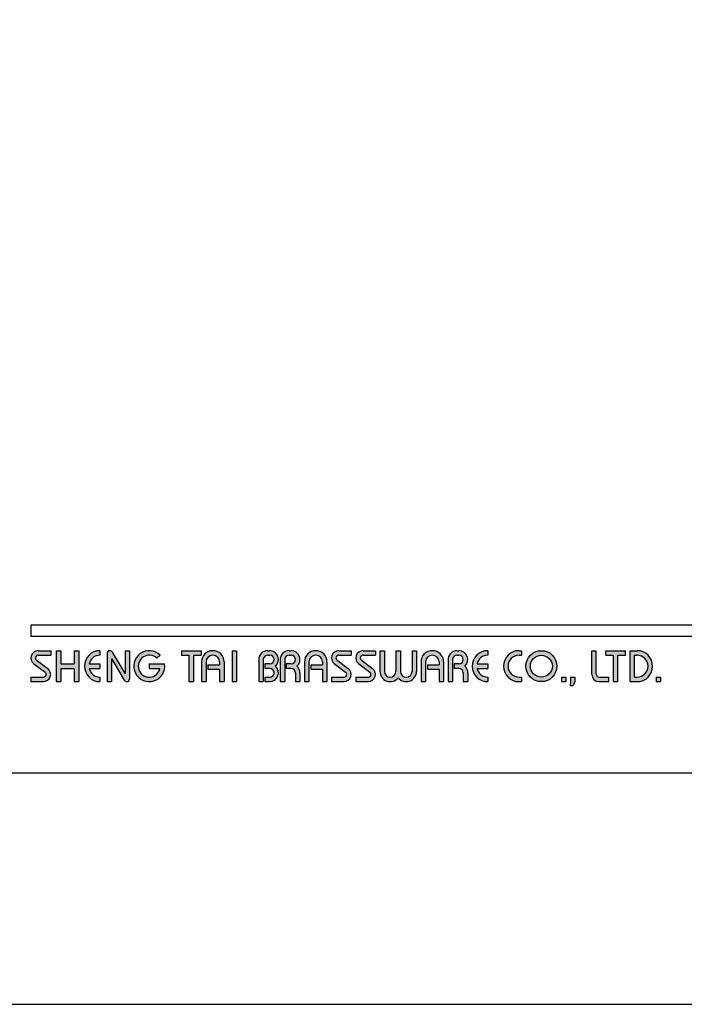
# Model space of a CAD drawing. Units: millimetres. Extents: x -35 to 416, y -101 to 780.
# Drawn here: x 16 to 63, y 483 to 552 of the extents above; entities that cross this region are included whole.
import ezdxf

# ---------------------------------------------------------------- set-up
doc = ezdxf.new("R2010")
doc.units = ezdxf.units.MM
doc.layers.add('A5', color=136, linetype='Continuous')
doc.layers.add('圖紙邊界', color=1, linetype='Continuous', plot=False)

msp = doc.modelspace()

# ---------------------------------------------------------------- hatches: boundary and pattern name
h = msp.add_hatch(color=256)
h.paths.add_polyline_path([(18.005, 507.847), (17.134, 507.847, 0.723861), (16.828, 506.918), (17.608, 506.344, -0.723861), (17.49, 505.986), (16.619, 505.986), (16.619, 505.669), (17.49, 505.669, 0.723861), (17.796, 506.599), (17.016, 507.173, -0.723861), (17.134, 507.531), (18.005, 507.531)])
h.paths.add_polyline_path([(19.985, 507.847), (19.668, 507.847), (19.668, 506.917), (18.718, 506.917), (18.718, 507.847), (18.401, 507.847), (18.401, 505.669), (18.718, 505.669), (18.718, 506.6), (19.668, 506.6), (19.668, 505.669), (19.985, 505.669)])
h.paths.add_polyline_path([(21.47, 507.531), (21.47, 507.847, 1), (21.47, 505.669), (21.47, 505.986, -0.354919), (20.714, 506.6), (21.47, 506.6), (21.47, 506.917), (20.714, 506.917, -0.354919)])
h.paths.add_polyline_path([(22.339, 507.749, 0.270388), (22.165, 507.847, 0.417862), (21.965, 507.649), (21.965, 505.669), (22.281, 505.669), (22.281, 507.303), (23.174, 505.768, 0.270388), (23.348, 505.669, 0.417862), (23.548, 505.867), (23.548, 507.847), (23.232, 507.847), (23.232, 506.214)])
h.paths.add_polyline_path([(26.012, 506.917), (24.934, 506.917), (24.934, 506.6), (25.69, 506.6, -3.815546), (25.462, 507.322), (25.705, 507.528, 6.212102)])
h.paths.add_polyline_path([(28.577, 507.847), (27.191, 507.847), (27.191, 507.531), (27.726, 507.531), (27.726, 505.669), (28.043, 505.669), (28.043, 507.531), (28.577, 507.531)])
h.paths.add_polyline_path([(28.61, 507.055), (28.61, 505.669), (28.926, 505.669), (28.926, 507.055, -1), (29.877, 507.055), (29.877, 506.857), (29.058, 506.857), (29.058, 506.541), (29.877, 506.541), (29.877, 505.669), (30.194, 505.669), (30.194, 507.055, 1)])
h.paths.add_polyline_path([(31.072, 507.847), (30.755, 507.847), (30.755, 505.669), (31.072, 505.669)])
h.paths.add_polyline_path([(33.398, 507.847), (33.257, 507.847, 0.398898), (32.635, 507.256), (32.635, 505.669), (32.952, 505.669), (32.952, 507.253, -0.386101), (33.257, 507.531), (33.398, 507.531, -1), (33.398, 506.917), (33.052, 506.917), (33.052, 506.6), (33.398, 506.6, -1), (33.398, 505.986), (33.052, 505.986), (33.052, 505.669), (33.398, 505.669, 0.688874), (33.813, 506.758, 0.688874)])
h.paths.add_polyline_path([(34.904, 507.847), (34.764, 507.847, 0.398898), (34.141, 507.256), (34.141, 505.669), (34.458, 505.669), (34.458, 507.253, -0.386101), (34.764, 507.531), (34.904, 507.531, -1), (34.904, 506.917), (34.559, 506.917), (34.559, 506.6), (34.904, 506.6, -0.414214), (35.211, 506.293), (35.211, 505.669), (35.527, 505.669), (35.527, 506.323, 0.201265), (35.319, 506.758, 0.688874)])
h.paths.add_polyline_path([(35.844, 507.055), (35.844, 505.669), (36.16, 505.669), (36.16, 507.055, -1), (37.111, 507.055), (37.111, 506.857), (36.292, 506.857), (36.292, 506.541), (37.111, 506.541), (37.111, 505.669), (37.427, 505.669), (37.427, 507.055, 1)])
h.paths.add_polyline_path([(39.13, 507.847), (38.259, 507.847, 0.723861), (37.954, 506.918), (38.733, 506.344, -0.723861), (38.615, 505.986), (37.744, 505.986), (37.744, 505.669), (38.615, 505.669, 0.723861), (38.921, 506.599), (38.142, 507.173, -0.723861), (38.259, 507.531), (39.13, 507.531)])
h.paths.add_polyline_path([(40.833, 507.847), (39.962, 507.847, 0.723861), (39.656, 506.918), (40.436, 506.344, -0.723861), (40.318, 505.986), (39.447, 505.986), (39.447, 505.669), (40.318, 505.669, 0.723861), (40.624, 506.599), (39.844, 507.173, -0.723861), (39.962, 507.531), (40.833, 507.531)])
h.paths.add_polyline_path([(41.466, 507.847), (41.15, 507.847), (41.15, 506.392, 0.70893), (42.437, 505.941, 0.70893), (43.724, 506.392), (43.724, 507.847), (43.407, 507.847), (43.407, 506.392, -1), (42.595, 506.392), (42.595, 507.847), (42.278, 507.847), (42.278, 506.392, -1), (41.466, 506.392)])
h.paths.add_polyline_path([(44.04, 507.055), (44.04, 505.669), (44.357, 505.669), (44.357, 507.055, -1), (45.307, 507.055), (45.307, 506.857), (44.489, 506.857), (44.489, 506.541), (45.307, 506.541), (45.307, 505.669), (45.624, 505.669), (45.624, 507.055, 1)])
h.paths.add_polyline_path([(46.704, 507.847), (46.564, 507.847, 0.398898), (45.941, 507.256), (45.941, 505.669), (46.258, 505.669), (46.258, 507.253, -0.386101), (46.564, 507.531), (46.704, 507.531, -1), (46.704, 506.917), (46.359, 506.917), (46.359, 506.6), (46.704, 506.6, -0.414214), (47.011, 506.293), (47.011, 505.669), (47.327, 505.669), (47.327, 506.323, 0.201265), (47.119, 506.758, 0.688874)])
h.paths.add_polyline_path([(48.733, 507.847, 1), (48.733, 505.669), (48.733, 505.986, -0.354919), (47.977, 506.6), (48.733, 506.6), (48.733, 506.917), (47.977, 506.917, -0.354919), (48.733, 507.531)])
h.paths.add_polyline_path([(51.092, 507.847), (50.93, 507.847, 1), (50.93, 505.669), (51.092, 505.669), (51.092, 505.986), (50.93, 505.986, -1), (50.93, 507.531), (51.092, 507.531)])
h.paths.add_polyline_path([(51.409, 506.758, 1), (53.587, 506.758, 1)])
h.paths.add_polyline_path([(53.27, 506.758, -1), (51.726, 506.758, -1)], flags=16)
h.paths.add_polyline_path([(56.359, 507.847), (56.042, 507.847), (56.042, 506.184, 0.414214), (56.557, 505.669), (57.23, 505.669), (57.23, 505.986), (56.557, 505.986, -0.414214), (56.359, 506.184)])
h.paths.add_polyline_path([(58.418, 507.847), (57.032, 507.847), (57.032, 507.531), (57.566, 507.531), (57.566, 505.669), (57.883, 505.669), (57.883, 507.531), (58.418, 507.531)])
h.paths.add_polyline_path([(59.23, 507.847), (58.735, 507.847), (58.735, 505.669), (59.23, 505.669, 1)])
h.paths.add_polyline_path([(59.051, 507.531), (59.23, 507.531, -1), (59.23, 505.986), (59.051, 505.986)], flags=16)
h = msp.add_hatch(color=256)
h.paths.add_polyline_path([(54.22, 505.986), (53.904, 505.986), (53.904, 505.669), (54.22, 505.669)])
h.paths.add_polyline_path([(54.854, 505.986), (54.537, 505.986), (54.537, 505.669), (54.527, 505.392), (54.739, 505.392), (54.854, 505.669)])
h.paths.add_polyline_path([(60.882, 505.986), (60.565, 505.986), (60.565, 505.669), (60.882, 505.669)])

# ---------------------------------------------------------------- linework, layer by layer
for p, q in [((116.308, 509.629), (16.619, 509.629)), ((116.308, 508.837), (16.619, 508.837)), ((17.134, 507.847), (18.005, 507.847)), ((17.134, 507.531), (18.005, 507.531)), ((18.005, 507.847), (18.005, 507.531)), ((18.401, 507.847), (18.401, 505.669)), ((18.401, 507.847), (18.718, 507.847)), ((18.718, 507.847), (18.718, 506.917)), ((19.668, 507.847), (19.985, 507.847)), ((19.668, 507.847), (19.668, 506.917)), ((19.985, 507.847), (19.985, 505.669)), ((21.47, 507.847), (21.47, 507.531)), ((21.965, 507.649), (21.965, 505.669)), ((22.163, 507.847), (22.167, 507.847)), ((22.281, 507.303), (23.174, 505.768)), ((22.281, 507.303), (22.281, 505.669)), ((22.339, 507.749), (23.232, 506.214)), ((23.232, 507.847), (23.548, 507.847)), ((23.232, 507.847), (23.232, 506.214)), ((23.548, 507.847), (23.548, 505.867)), ((25.462, 507.322), (25.705, 507.528)), ((27.191, 507.847), (28.577, 507.847)), ((27.191, 507.847), (27.191, 507.531)), ((27.191, 507.531), (27.726, 507.531)), ((27.726, 507.531), (27.726, 505.669)), ((28.043, 507.531), (28.043, 505.669)), ((28.043, 507.531), (28.577, 507.531)), ((28.577, 507.847), (28.577, 507.531)), ((30.755, 507.847), (30.755, 505.669)), ((30.755, 507.847), (31.072, 507.847)), ((31.072, 507.847), (31.072, 505.669)), ((32.635, 507.256), (32.635, 505.669)), ((32.952, 507.253), (32.952, 505.669)), ((33.257, 507.847), (33.398, 507.847)), ((33.257, 507.531), (33.398, 507.531)), ((34.141, 507.256), (34.141, 505.669)), ((34.141, 507.256), (34.141, 505.669)), ((34.458, 507.253), (34.458, 505.669)), ((34.764, 507.847), (34.904, 507.847)), ((34.764, 507.531), (34.904, 507.531)), ((38.259, 507.847), (39.13, 507.847)), ((38.259, 507.847), (39.13, 507.847)), ((38.259, 507.531), (39.13, 507.531)), ((39.13, 507.847), (39.13, 507.531)), ((39.962, 507.847), (40.833, 507.847)), ((39.962, 507.847), (40.833, 507.847)), ((39.962, 507.531), (40.833, 507.531)), ((40.833, 507.847), (40.833, 507.531)), ((41.15, 507.847), (41.466, 507.847)), ((41.15, 507.847), (41.15, 506.392)), ((41.466, 507.847), (41.466, 506.392)), ((42.278, 507.847), (42.595, 507.847)), ((42.278, 507.847), (42.278, 506.392)), ((42.595, 507.847), (42.595, 506.392)), ((43.407, 507.847), (43.724, 507.847)), ((43.407, 507.847), (43.407, 506.392)), ((43.724, 507.847), (43.724, 506.392)), ((45.941, 507.256), (45.941, 505.669)), ((46.258, 507.253), (46.258, 505.669)), ((46.564, 507.847), (46.704, 507.847)), ((46.564, 507.847), (46.704, 507.847)), ((46.564, 507.531), (46.704, 507.531)), ((48.733, 507.847), (48.733, 507.531)), ((50.93, 507.847), (51.092, 507.847)), ((50.93, 507.531), (51.092, 507.531)), ((51.092, 507.847), (51.092, 507.531)), ((56.042, 507.847), (56.359, 507.847)), ((56.042, 506.184), (56.042, 507.847)), ((56.359, 506.184), (56.359, 507.847)), ((57.032, 507.847), (58.418, 507.847)), ((57.032, 507.531), (57.032, 507.847)), ((57.032, 507.531), (57.566, 507.531)), ((57.566, 505.669), (57.566, 507.531)), ((57.883, 505.669), (57.883, 507.531)), ((57.883, 507.531), (58.418, 507.531)), ((58.418, 507.531), (58.418, 507.847)), ((58.735, 505.669), (58.735, 507.847)), ((58.735, 507.847), (59.23, 507.847)), ((59.051, 505.986), (59.051, 507.531)), ((59.051, 507.531), (59.23, 507.531)), ((16.828, 506.918), (17.608, 506.344)), ((17.016, 507.173), (17.796, 506.599)), ((18.718, 506.917), (19.668, 506.917)), ((18.718, 506.6), (18.718, 505.669)), ((18.718, 506.6), (19.668, 506.6)), ((19.668, 506.6), (19.668, 505.669)), ((20.714, 506.917), (21.47, 506.917)), ((20.714, 506.6), (21.47, 506.6)), ((21.47, 506.917), (21.47, 506.6)), ((24.934, 506.917), (26.012, 506.917)), ((24.934, 506.917), (24.934, 506.6)), ((24.934, 506.6), (25.69, 506.6)), ((28.61, 507.055), (28.61, 505.669)), ((28.926, 507.055), (28.926, 505.669)), ((29.058, 506.857), (29.877, 506.857)), ((29.058, 506.857), (29.058, 506.541)), ((29.058, 506.541), (29.877, 506.541)), ((29.877, 507.055), (29.877, 506.857)), ((29.877, 506.541), (29.877, 505.669)), ((30.194, 507.055), (30.194, 505.669)), ((33.052, 506.917), (33.052, 506.6)), ((33.398, 506.917), (33.052, 506.917)), ((33.398, 506.6), (33.052, 506.6)), ((34.904, 506.917), (34.559, 506.917)), ((34.559, 506.917), (34.559, 506.6)), ((34.904, 506.6), (34.559, 506.6)), ((35.844, 507.055), (35.844, 505.669)), ((36.16, 507.055), (36.16, 505.669)), ((36.292, 506.857), (37.111, 506.857)), ((36.292, 506.857), (36.292, 506.541)), ((36.292, 506.541), (37.111, 506.541)), ((37.111, 507.055), (37.111, 506.857)), ((37.111, 506.541), (37.111, 505.669)), ((37.427, 507.055), (37.427, 505.669)), ((37.954, 506.918), (38.733, 506.344)), ((38.142, 507.173), (38.921, 506.599)), ((39.656, 506.918), (40.436, 506.344)), ((39.844, 507.173), (40.624, 506.599)), ((44.04, 507.055), (44.04, 505.669)), ((44.357, 507.055), (44.357, 505.669)), ((44.489, 506.857), (44.489, 506.541)), ((44.489, 506.857), (45.307, 506.857)), ((44.489, 506.541), (45.307, 506.541)), ((45.307, 507.055), (45.307, 506.857)), ((45.307, 506.541), (45.307, 505.669)), ((45.624, 507.055), (45.624, 505.669)), ((45.941, 507.055), (45.941, 505.669)), ((46.359, 506.917), (46.359, 506.6)), ((46.704, 506.917), (46.359, 506.917)), ((46.704, 506.6), (46.359, 506.6)), ((47.977, 506.917), (48.733, 506.917)), ((47.977, 506.6), (48.733, 506.6)), ((48.733, 506.917), (48.733, 506.6)), ((16.619, 505.986), (16.619, 505.669)), ((16.619, 505.986), (17.49, 505.986)), ((21.47, 505.986), (21.47, 505.669)), ((33.052, 505.986), (33.052, 505.669)), ((33.052, 505.986), (33.427, 505.986)), ((35.211, 506.293), (35.211, 505.669)), ((35.527, 506.323), (35.527, 505.669)), ((37.744, 505.986), (38.615, 505.986)), ((37.744, 505.986), (37.744, 505.669)), ((39.447, 505.986), (40.318, 505.986)), ((39.447, 505.986), (39.447, 505.669)), ((47.011, 506.293), (47.011, 505.669)), ((47.327, 506.323), (47.327, 505.669)), ((48.733, 505.986), (48.733, 505.669)), ((50.93, 505.986), (51.092, 505.986)), ((51.092, 505.986), (51.092, 505.669)), ((53.904, 505.986), (53.904, 505.669)), ((53.904, 505.986), (54.22, 505.986)), ((54.22, 505.986), (54.22, 505.669)), ((54.537, 505.986), (54.537, 505.669)), ((54.537, 505.986), (54.854, 505.986)), ((54.854, 505.986), (54.854, 505.669)), ((56.557, 505.986), (57.23, 505.986)), ((57.23, 505.669), (57.23, 505.986)), ((59.051, 505.986), (59.23, 505.986)), ((60.565, 505.986), (60.565, 505.669)), ((60.565, 505.986), (60.882, 505.986)), ((60.882, 505.986), (60.882, 505.669)), ((16.619, 505.669), (17.49, 505.669)), ((18.401, 505.669), (18.718, 505.669)), ((19.668, 505.669), (19.985, 505.669)), ((21.965, 505.669), (22.281, 505.669)), ((23.346, 505.669), (23.35, 505.669)), ((27.726, 505.669), (28.043, 505.669)), ((28.61, 505.669), (28.926, 505.669)), ((29.877, 505.669), (30.194, 505.669)), ((30.755, 505.669), (31.072, 505.669)), ((32.635, 505.669), (32.952, 505.669)), ((33.052, 505.669), (33.398, 505.669)), ((34.141, 505.669), (34.458, 505.669)), ((34.141, 505.669), (34.458, 505.669)), ((35.211, 505.669), (35.527, 505.669)), ((35.844, 505.669), (36.16, 505.669)), ((35.844, 505.669), (36.16, 505.669)), ((37.111, 505.669), (37.427, 505.669)), ((37.111, 505.669), (37.427, 505.669)), ((37.744, 505.669), (38.615, 505.669)), ((37.744, 505.669), (38.615, 505.669)), ((39.447, 505.669), (40.318, 505.669)), ((39.447, 505.669), (40.318, 505.669)), ((44.04, 505.669), (44.357, 505.669)), ((44.04, 505.669), (44.357, 505.669)), ((45.307, 505.669), (45.624, 505.669)), ((45.307, 505.669), (45.624, 505.669)), ((45.941, 505.669), (46.258, 505.669)), ((45.941, 505.669), (46.258, 505.669)), ((45.941, 505.669), (46.258, 505.669)), ((47.011, 505.669), (47.327, 505.669)), ((50.93, 505.669), (51.092, 505.669)), ((53.904, 505.669), (54.22, 505.669)), ((54.537, 505.669), (54.527, 505.392)), ((54.527, 505.392), (54.739, 505.392)), ((54.854, 505.669), (54.739, 505.392)), ((56.557, 505.669), (57.23, 505.669)), ((57.566, 505.669), (57.883, 505.669)), ((58.735, 505.669), (59.23, 505.669)), ((60.565, 505.669), (60.882, 505.669))]:
    msp.add_line(p, q)
at = {"ltscale": 10}
msp.add_line((16.619, 509.629), (16.619, 508.837), dxfattribs=at)
for radius in [1.089, 0.772]:
    msp.add_circle((52.498, 506.758), radius)
for centre, radius, start, end in [((17.134, 507.333), 0.515, 90, 233.59731), ((17.134, 507.333), 0.198, 90, 233.59731), ((21.47, 506.758), 1.089, 90, 270), ((21.47, 506.758), 0.772, 90, 168.163), ((22.163, 507.649), 0.198, 90, 180), ((22.167, 507.649), 0.198, 30.19162, 90), ((24.934, 506.758), 1.089, 44.9428, 8.3636), ((24.934, 506.758), 0.772, 46.90737, 348.163), ((29.402, 507.055), 0.792, 0, 180), ((29.402, 507.055), 0.475, 0, 180), ((33.257, 507.224), 0.624, 90, 183.01213), ((33.257, 507.224), 0.307, 90, 174.44656), ((33.398, 507.224), 0.624, 311.75221, 90), ((33.398, 507.224), 0.307, 270, 90), ((34.764, 507.224), 0.624, 90, 183.01213), ((34.764, 507.224), 0.307, 90, 174.44656), ((34.904, 507.224), 0.624, 311.75221, 90), ((34.904, 507.224), 0.307, 270, 90), ((36.636, 507.055), 0.792, 0, 180), ((36.636, 507.055), 0.475, 0, 180), ((38.259, 507.333), 0.515, 90, 233.59731), ((38.259, 507.333), 0.198, 90, 233.59731), ((39.962, 507.333), 0.515, 90, 233.59731), ((39.962, 507.333), 0.198, 90, 233.59731), ((44.832, 507.055), 0.792, 0, 180), ((44.832, 507.055), 0.475, 0, 180), ((46.564, 507.224), 0.624, 90, 183.01213), ((46.564, 507.224), 0.307, 90, 174.44656), ((46.704, 507.224), 0.624, 311.75221, 90), ((46.704, 507.224), 0.307, 270, 90), ((48.733, 506.758), 1.089, 90, 270), ((48.733, 506.758), 0.772, 90, 168.163), ((50.93, 506.758), 1.089, 90, 270), ((50.93, 506.758), 0.772, 90, 270), ((59.23, 506.758), 1.089, 270, 90), ((59.23, 506.758), 0.772, 270, 90), ((17.49, 506.184), 0.515, 270, 53.59731), ((21.47, 506.758), 0.772, 191.837, 270), ((33.398, 506.293), 0.624, 270, 48.24779), ((33.398, 506.293), 0.307, 270, 90), ((34.904, 506.293), 0.307, 0, 90), ((34.904, 506.293), 0.624, 357.2706, 48.24779), ((38.615, 506.184), 0.515, 270, 53.59731), ((40.318, 506.184), 0.515, 270, 53.59731), ((46.704, 506.293), 0.307, 0, 90), ((46.704, 506.293), 0.624, 357.2706, 48.24779), ((48.733, 506.758), 0.772, 191.837, 270), ((17.49, 506.184), 0.198, 270, 53.59731), ((23.35, 505.867), 0.198, 270, 0), ((38.615, 506.184), 0.198, 270, 53.59731), ((40.318, 506.184), 0.198, 270, 53.59731), ((41.872, 506.392), 0.723, 180, 321.33589), ((41.872, 506.392), 0.406, 180, 0), ((43.001, 506.392), 0.723, 218.66411, 0), ((43.001, 506.392), 0.406, 180, 0), ((56.557, 506.184), 0.515, 180, 270), ((56.557, 506.184), 0.198, 180, 270), ((23.346, 505.867), 0.198, 210.19162, 270)]:
    msp.add_arc(centre, radius, start, end)
at = {"layer": 'A5', "ltscale": 10}
msp.add_lwpolyline([(-26.552, 763.743), (166.985, 763.743), (166.985, 499.243), (-26.552, 499.243)], close=True, dxfattribs=at)
at = {"layer": '圖紙邊界', "ltscale": 10}
msp.add_lwpolyline([(-34.784, 482.993), (175.216, 482.993), (175.216, 779.993), (-34.784, 779.993)], close=True, dxfattribs=at)

doc.saveas('drawing.dxf')
